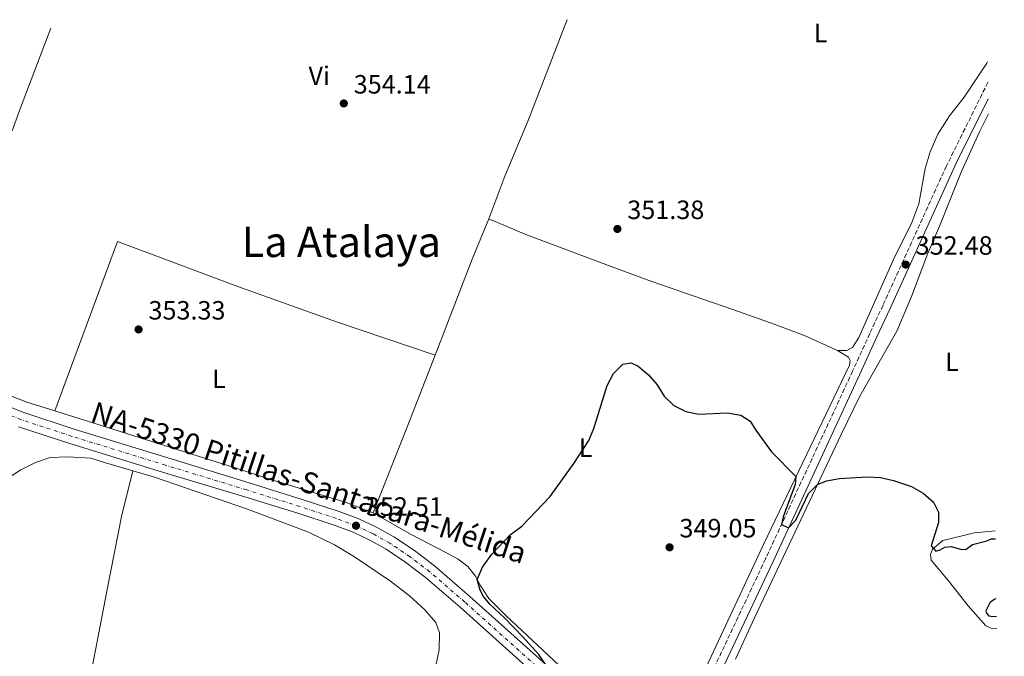
# Model space of a CAD drawing. Units: metres. Extents: x 611415 to 614891, y 4688465 to 4696988.
# Drawn here: x 614476 to 614849, y 4696747 to 4696988 of the extents above; entities that cross this region are included whole.
import ezdxf
from ezdxf.enums import TextEntityAlignment as Align

# ---------------------------------------------------------------- set-up
doc = ezdxf.new("R2010")
doc.units = ezdxf.units.M
doc.header["$MEASUREMENT"] = 0
doc.linetypes.add('DGN Style 3', pattern=[2.435890702152634, 1.739921930109024, -0.6959687720436097])
doc.linetypes.add('DGN Style 4', pattern=[2.7856150101045474, 1.391937544087219, -0.6959687720436097, 0.001739921930109024, -0.6959687720436097])
for name, color, linetype, lineweight in [('Barranco', 142, 'DGN Style 3', 13), ('Camino', 7, 'DGN Style 3', 0), ('Carretera', 9, 'Continuous', 0), ('Cota de punto acotado terreno', 7, 'Continuous', 0), ('Curva de nivel directora', 30, 'Continuous', 30), ('Eje de carretera', 7, 'DGN Style 4', 0), ('Etiqueta de uso rústico', 92, 'Continuous', 0), ('Línea blanca (vial)', 7, 'Continuous', 13), ('Línea de cambio de uso (parcela vista)', 92, 'Continuous', 0), ('Margen derecho', 7, 'Continuous', 0), ('Punto acotado terreno (símbolo)', 7, 'Continuous', 0), ('Texto de Carretera Red Local', 1, 'Continuous', 0), ('Texto de Área (paraje) menor', 7, 'Continuous', 0)]:
    doc.layers.add(name, color=color, linetype=linetype, lineweight=lineweight)
doc.styles.add('Style-Arial', font='arial.ttf')

# ---------------------------------------------------------------- blocks, each defined once
blk = doc.blocks.new('5PATER')
at = {"layer": 'Barranco', "linetype": 'Continuous', "lineweight": 0}
h = blk.add_hatch(color=51, dxfattribs=at)
edge = h.paths.add_edge_path()
edge.add_ellipse((0, 0), major_axis=(-0.1095731443231308, -0.1110710700762829), ratio=0.9994222409660317, start_angle=0, end_angle=360)

msp = doc.modelspace()

# ---------------------------------------------------------------- linework, layer by layer
at = {"layer": 'Camino', "color": 7, "linetype": 'DGN Style 3', "lineweight": 0}
msp.add_polyline3d([(614842.7899999976, 4696964.470000001, 353.2100000000065), (614842.7499999995, 4696964.370000003, 353.1999999999972), (614841.7199999992, 4696962.15, 353.1900000000023), (614827.149999998, 4696932.730000001, 352.7700000000041), (614803.1099999987, 4696879.949999999, 352.3500000000058), (614798.0599999971, 4696869.210000001, 351.8899999999995), (614791.6099999986, 4696855.020000001, 351.7400000000052), (614758.6399999997, 4696783.860000002, 349.6100000000007), (614739.2199999982, 4696742.690000001, 348.6699999999984), (614723.1000000003, 4696707.809999999, 348.6699999999984), (614721.3999999971, 4696706.050000002, 348.6699999999984), (614718.1299999993, 4696705.5, 348.7400000000054)], dxfattribs=at)
at = {"layer": 'Carretera', "color": 9, "linetype": 'Continuous', "lineweight": 0}
for points in [[(614459.9200000018, 4696846.370000003, 351.1900000000023), (614477.7499999994, 4696839.260000002, 351.5200000000041), (614496.9200000028, 4696832.980000001, 352.1699999999983), (614532.2900000003, 4696822.07, 352.8300000000018), (614563.1400000001, 4696812.640000001, 353.0899999999965), (614583.210000002, 4696806.359999999, 352.8500000000058), (614597.1400000016, 4696801.830000001, 352.6499999999942), (614604.6799999987, 4696798.999999999, 352.5099999999948), (614611.3500000007, 4696795.850000002, 352.5099999999948), (614617.890000001, 4696792.149999999, 352.3699999999953), (614625.6800000004, 4696786.960000001, 352.1699999999983), (614633.2500000009, 4696781.199999998, 352), (614646.6499999987, 4696769.620000003, 351.2799999999988), (614680.1700000019, 4696739.629999998, 349.7700000000041)], [(614676.5100000007, 4696735.550000002, 349.7700000000041), (614643.0300000021, 4696765.500000001, 351.2799999999988), (614629.7899999988, 4696776.940000002, 352), (614622.4899999986, 4696782.499999999, 352.1699999999983), (614615.0199999987, 4696787.480000001, 352.3699999999953), (614608.8299999972, 4696790.980000001, 352.5099999999948), (614602.5399999997, 4696793.95, 352.5099999999948), (614595.329999999, 4696796.649999998, 352.6499999999942), (614581.5500000013, 4696801.140000001, 352.8500000000058), (614561.5100000006, 4696807.399999999, 353.0899999999965), (614530.6299999994, 4696816.61, 352.8300000000018), (614495.1900000006, 4696827.54, 352.1699999999983), (614475.8099999994, 4696833.890000001, 351.5200000000041)]]:
    msp.add_polyline3d(points, dxfattribs=at)
at = {"layer": 'Curva de nivel directora', "color": 30, "linetype": 'Continuous', "lineweight": 30, "elevation": 350, "flags": 128}
for points in [[(614675.0499999984, 4696744.210000001), (614672.7599999995, 4696747.66), (614666.5999999995, 4696754.5), (614659.9299999997, 4696761.390000001), (614654.2700000001, 4696766.710000004), (614651.9000000008, 4696769.54), (614650.6200000001, 4696771.949999999), (614649.5000000002, 4696776.08), (614651.4099999992, 4696780.66), (614654.9400000006, 4696785.689999999), (614661.9799999993, 4696792.910000001), (614666.4000000005, 4696796.270000001), (614677.1399999983, 4696807.490000002), (614686.0700000002, 4696819.960000001), (614691.7099999995, 4696828.67), (614693.6699999997, 4696833.280000002), (614698.6799999988, 4696849.49), (614701.0300000003, 4696854.050000003), (614704.5799999996, 4696857.57), (614707.7800000004, 4696858.12), (614710.3399999996, 4696856.859999999), (614714.3099999994, 4696853.570000002), (614717.5899999985, 4696849.760000001), (614720.2799999996, 4696845.449999999), (614723.8499999992, 4696841.949999999), (614728.42, 4696839.650000001), (614733.3499999987, 4696838.710000002), (614744.12, 4696839.170000001), (614749.3199999991, 4696838.33)], [(614749.3199999991, 4696838.33), (614752.8199999993, 4696835.960000001), (614755.1799999997, 4696832.199999999), (614760.8799999994, 4696824.440000001), (614770.1500000008, 4696815.000000002), (614769.8400000002, 4696811.99), (614765.3499999997, 4696799.720000002), (614764.6500000001, 4696796.830000003), (614767.3700000005, 4696795.560000002), (614770.0700000004, 4696798.480000001), (614774.8699999994, 4696808.640000002), (614778.3200000006, 4696811.980000001), (614781.7600000005, 4696813.350000001), (614786.6699999989, 4696814.279999999), (614796.9799999997, 4696814.900000001), (614802.1499999998, 4696814.630000001), (614807.0200000004, 4696813.53), (614813.889999999, 4696811.220000002), (614818.3499999981, 4696808.740000002), (614822.2499999985, 4696805.380000001), (614824.1300000005, 4696801.550000003), (614824.1199999994, 4696797.620000001), (614821.3599999989, 4696788.850000001), (614823.0699999988, 4696786.730000001), (614824.6899999992, 4696787.29), (614826.4799999997, 4696788.300000003), (614828.8899999993, 4696788.539999999), (614832.9100000003, 4696787.359999999), (614834.5399999998, 4696787.490000002), (614836.9999999985, 4696789.29), (614842.4099999998, 4696790.66), (614844.1100000008, 4696791.4), (614845.6399999997, 4696791.480000001)], [(614846.1200000002, 4696761.960000001), (614844.5299999987, 4696761.850000001), (614843.3099999984, 4696762.160000003), (614842.24, 4696763.51), (614842.2099999987, 4696764.29), (614843.7599999999, 4696767.53), (614845.0299999994, 4696768.520000001), (614846.0099999985, 4696768.840000001)]]:
    msp.add_lwpolyline(points, dxfattribs=at)
at = {"layer": 'Eje de carretera', "color": 7, "linetype": 'DGN Style 4', "lineweight": 0}
msp.add_polyline3d([(614849.0300000004, 4696584.86, 346.3800000000047), (614839.2600000005, 4696593.609999999, 346.3699999999953), (614806.6600000004, 4696622.330000003, 346.7599999999949), (614761.7199999975, 4696662.580000003, 347.6100000000005), (614718.6400000011, 4696701.230000001, 348.6699999999984), (614678.2800000005, 4696737.520000001, 349.7700000000042), (614644.7800000019, 4696767.489999998, 351.2799999999989), (614631.4600000002, 4696779.000000002, 352), (614624.0199999993, 4696784.660000001, 352.1699999999984), (614616.3900000006, 4696789.739999999, 352.3699999999953), (614610.0300000014, 4696793.350000001, 352.5099999999948), (614603.5499999995, 4696796.410000001, 352.5099999999948), (614596.1700000011, 4696799.170000002, 352.6499999999942), (614582.3199999997, 4696803.680000001, 352.8500000000059), (614562.2600000012, 4696809.95, 353.0899999999965), (614531.4600000004, 4696819.34, 352.8300000000019), (614496.0500000007, 4696830.260000004, 352.1699999999984), (614476.7800000012, 4696836.580000003, 351.5200000000042), (614458.8199999993, 4696843.739999999, 351.1900000000024)], dxfattribs=at)
at = {"layer": 'Línea blanca (vial)', "color": 7, "linetype": 'Continuous', "lineweight": 13}
for points in [[(614718.1299999993, 4696705.5, 348.7400000000054), (614680.1700000014, 4696739.63, 349.7700000000042), (614646.6499999982, 4696769.620000003, 351.2799999999989), (614633.2500000005, 4696781.199999999, 352), (614625.6799999999, 4696786.960000001, 352.1699999999984), (614617.8900000004, 4696792.149999999, 352.3699999999953), (614611.3500000002, 4696795.850000002, 352.5099999999948), (614604.6799999982, 4696799, 352.5099999999948), (614597.1400000012, 4696801.830000003, 352.6499999999942), (614583.2100000015, 4696806.36, 352.8500000000059), (614563.1399999995, 4696812.640000002, 353.0899999999965), (614532.2899999997, 4696822.070000002, 352.8300000000019), (614496.9200000024, 4696832.980000001, 352.1699999999984), (614477.749999999, 4696839.260000002, 351.5200000000042), (614459.9200000011, 4696846.370000003, 351.1900000000024)], [(614714.5599999975, 4696701.330000004, 348.7400000000054), (614676.5100000004, 4696735.550000002, 349.7700000000042), (614643.0300000017, 4696765.500000001, 351.2799999999989), (614629.7899999982, 4696776.940000003, 352), (614622.4899999981, 4696782.5, 352.1699999999984), (614615.0199999983, 4696787.480000002, 352.3699999999953), (614608.8299999967, 4696790.980000002, 352.5099999999948), (614602.5399999992, 4696793.95, 352.5099999999948), (614595.3299999986, 4696796.649999999, 352.6499999999942), (614581.5500000007, 4696801.140000002, 352.8500000000059), (614561.5100000001, 4696807.399999999, 353.0899999999965), (614530.629999999, 4696816.61, 352.8300000000019), (614495.1900000002, 4696827.540000001, 352.1699999999984), (614475.8099999989, 4696833.890000001, 351.5200000000042)]]:
    msp.add_polyline3d(points, dxfattribs=at)
at = {"layer": 'Línea de cambio de uso (parcela vista)', "color": 92, "linetype": 'Continuous', "lineweight": 0, "extrusion": (-0.8202264347900118, 0.2970762722478136, 0.4888499607640461), "elevation": 891516.247984973, "flags": 128}
msp.add_lwpolyline([(-4625462.287782998, -499176.0740616418), (-4625471.576316861, -499175.9938202647), (-4625503.885846018, -499175.0423867923)], dxfattribs=at)
at = {"layer": 'Línea de cambio de uso (parcela vista)', "color": 92, "linetype": 'Continuous', "lineweight": 0, "extrusion": (0.2513641681738233, -0.1006433427808623, 0.9626458188306725), "elevation": -317870.8580035967, "flags": 128}
msp.add_lwpolyline([(4588857.274792979, 1131430.526888982), (4588840.75896532, 1131430.785416909), (4588801.716684991, 1131430.268361056)], dxfattribs=at)
at = {"layer": 'Línea de cambio de uso (parcela vista)', "color": 92, "linetype": 'Continuous', "lineweight": 0, "extrusion": (0.756943864644616, -0.3040794755074539, 0.5784216959554551), "elevation": -962771.6158988153, "flags": 128}
msp.add_lwpolyline([(4587450.794606819, 683113.1328436674), (4587421.951096185, 683112.4586075044), (4587386.63190916, 683112.3360191111)], dxfattribs=at)
at = {"layer": 'Línea de cambio de uso (parcela vista)', "color": 92, "linetype": 'Continuous', "lineweight": 0}
for points in [[(614653.9199999999, 4696912.65, 353.3600000000006), (614659.9500000002, 4696928.779999999, 353.3899999999995), (614668.7000000002, 4696949.960000001, 353.2899999999936), (614682.54, 4696985.560000001, 353.0800000000018), (614683.5499999998, 4696988.109999999, 353.1199999999953)], [(614842.6699999999, 4696972.109999999, 352.9799999999959), (614842.4500000002, 4696971.640000001, 352.9700000000012), (614833.8300000001, 4696958.77, 353.0399999999936), (614828.3300000001, 4696951.689999999, 353.4600000000065), (614823.8600000005, 4696944.74, 353.8000000000029), (614820.9400000004, 4696938.08, 353.7299999999959), (614819.0499999998, 4696931.730000001, 353.5599999999977), (614816.6200000001, 4696918.4, 353.0800000000018), (614813.9699999997, 4696911.310000001, 352.9499999999971), (614807.1100000005, 4696897.199999999, 352.6000000000058), (614793.9500000002, 4696867.65, 352.0599999999977), (614791.6100000005, 4696863.880000001, 351.9499999999971), (614789.3799999999, 4696862.84, 351.8500000000058), (614785.8099999996, 4696862.77, 351.820000000007)], [(614747.2699999996, 4696745.91, 348.2599999999948), (614754.4600000001, 4696761.480000001, 348.3300000000018), (614787.2599999999, 4696830.92, 350.6300000000047), (614794.2999999998, 4696845.539999999, 351.2100000000065), (614808.2999999998, 4696870.08, 352.4700000000012), (614813.8899999997, 4696883.24, 352.8500000000058), (614819.9800000006, 4696899.27, 352.7799999999988), (614824.8300000001, 4696910.789999999, 352.6999999999971), (614832.7400000002, 4696930.380000001, 352.4199999999983), (614839.6500000004, 4696945.619999999, 352.5599999999977), (614842.9900000002, 4696952.49, 352.5299999999988)], [(614785.8099999996, 4696862.77, 351.820000000007), (614773.6500000004, 4696868.310000001, 351.6100000000006), (614761.8399999999, 4696872.720000001, 351.3000000000029), (614746.5999999996, 4696878.230000001, 351.1000000000058), (614734.8899999997, 4696882.220000001, 351.3000000000029), (614715.6100000005, 4696888.970000001, 350.929999999993), (614700.1299999999, 4696894.65, 351.1999999999971), (614667.9299999997, 4696906.779999999, 353.0500000000029), (614653.9199999999, 4696912.65, 353.3600000000006)], [(614633.5, 4696860.980000001, 353.2899999999936), (614596.2000000002, 4696873.640000001, 353.8999999999942), (614558.4000000004, 4696887.100000001, 353.7700000000041), (614513.2300000006, 4696904.130000001, 352.7899999999936), (614489.5, 4696839.890000001, 352.75)], [(614489.5, 4696839.890000001, 352.75), (614478.9000000004, 4696843.26, 351.929999999993), (614454.0199999996, 4696852.800000001, 350.2899999999936), (614452.8399999999, 4696853.880000001, 350.1300000000047), (614451.7800000003, 4696855.810000001, 349.9700000000012), (614449.5999999996, 4696861.24, 349.9700000000012), (614446.8300000001, 4696876.310000001, 349.9700000000012)], [(614610.0099999999, 4696801.27, 352.6399999999995), (614624.5099999999, 4696793.130000001, 352.1199999999953), (614637.6299999999, 4696786.210000001, 351.679999999993), (614642.29, 4696783.699999999, 351.1000000000058), (614645.9600000001, 4696781.02, 350.6199999999953), (614648.8700000001, 4696777.32, 350.1399999999995), (614650.6100000005, 4696773.91, 349.7599999999948), (614653.9100000003, 4696768.84, 349.5899999999965), (614660.2800000003, 4696762.369999999, 349.320000000007), (614682.4600000001, 4696741.619999999, 348.6999999999971), (614696.5300000003, 4696729.24, 348.4900000000052), (614711.9299999997, 4696714.970000001, 348.25), (614717.2599999999, 4696711.08, 348.1199999999953), (614718.6699999999, 4696710.960000001, 348.0800000000018), (614721.0800000001, 4696711.960000001, 348.0099999999948), (614732.6600000003, 4696735.189999999, 347.9100000000035), (614757.8300000001, 4696789.300000001, 349.0399999999936), (614790.4100000003, 4696857.279999999, 351.5800000000018), (614790.7000000002, 4696858.99, 351.679999999993), (614790, 4696860.300000001, 351.75), (614785.8099999996, 4696862.77, 351.820000000007)], [(614610.0099999999, 4696801.27, 352.6399999999995), (614599.8499999996, 4696805.180000001, 352.6699999999983), (614569.6399999997, 4696814.369999999, 352.9499999999971), (614558.1399999997, 4696818.199999999, 352.9100000000035), (614489.5, 4696839.890000001, 352.75)], [(614472.1100000005, 4696814.710000001, 349.7100000000065), (614476.6200000001, 4696817.59, 350.3699999999953), (614482.2699999996, 4696820.4, 351.3500000000058), (614487.7400000002, 4696822.199999999, 352.1699999999983), (614494.4400000004, 4696822.550000001, 352.5), (614503.1799999997, 4696822.029999999, 352.9900000000052), (614508.3700000001, 4696820.4, 353.4799999999959), (614519.1299999999, 4696817.17, 353.3800000000047)], [(614519.1299999999, 4696817.17, 353.3800000000047), (614514.7599999999, 4696799.92, 352.8899999999995), (614509.3899999997, 4696772.230000001, 352.5599999999977), (614495.29, 4696699.430000001, 352.5599999999977), (614486.3200000003, 4696657.029999999, 352.0099999999948)], [(614519.1299999999, 4696817.17, 353.3800000000047), (614527.2199999997, 4696814.74, 353.3099999999977), (614562.5099999999, 4696802.67, 353.0200000000041), (614585.54, 4696793.970000001, 353.0899999999965), (614595.3799999999, 4696789.17, 353.1199999999953), (614603.04, 4696784.640000001, 353.1600000000035), (614616.6399999997, 4696775.41, 352.9199999999983), (614623.8399999999, 4696769.789999999, 352.7400000000052), (614629.6399999997, 4696764.49, 352.5399999999936), (614633.7999999998, 4696759.720000001, 352.570000000007), (614635.1299999999, 4696755.83, 352.6399999999995), (614635.0599999996, 4696749.430000001, 352.6399999999995), (614633.7599999999, 4696743.279999999, 352.7100000000065), (614632.0199999996, 4696740.800000001, 352.6399999999995), (614628.6699999999, 4696738.930000001, 352.3800000000047)], [(614845.5899999999, 4696794.460000001, 350.5200000000041), (614837.7000000002, 4696793.76, 350.4900000000052), (614825.75, 4696790.810000001, 350.1600000000035), (614821.8499999996, 4696787.529999999, 350.0899999999965), (614821.1100000005, 4696785.449999999, 349.820000000007), (614821.3899999997, 4696783.359999999, 349.5800000000018), (614827.9500000002, 4696775.550000001, 349.4400000000023), (614835.3899999997, 4696766.119999999, 348.9600000000065), (614842.0899999999, 4696758.529999999, 348.6900000000023), (614843.9299999997, 4696757.550000001, 348.6900000000023), (614846.2000000002, 4696757.41, 348.7200000000012)]]:
    msp.add_polyline3d(points, dxfattribs=at)
at = {"layer": 'Margen derecho', "color": 7, "linetype": 'Continuous', "lineweight": 0}
msp.add_polyline3d([(614842.8999999971, 4696957.960000002, 353.1499999999942), (614842.8500000001, 4696957.860000002, 353.1499999999942), (614830.989999998, 4696934.030000002, 352.7899999999936), (614805.7799999998, 4696878.74, 352.3500000000058), (614800.7999999997, 4696867.969999999, 351.8899999999995), (614794.3400000001, 4696853.770000001, 351.7400000000052), (614761.36, 4696782.590000002, 349.6100000000007), (614741.9400000006, 4696741.420000002, 348.6699999999984), (614725.3700000013, 4696705.590000002, 348.6699999999984), (614724.4699999982, 4696702.180000001, 348.5800000000019), (614724.3799999988, 4696699.890000002, 348.5800000000019)], dxfattribs=at)

# ---------------------------------------------------------------- block references
at = {"layer": 'Punto acotado terreno (símbolo)', "color": 7, "linetype": 'Continuous', "lineweight": 0, "xscale": 10, "yscale": 10, "zscale": 10}
for p in [(614598.9499999996, 4696956.38, 354.1399999999999), (614702.5399999989, 4696908.840000001, 351.3800000000051), (614811.7099999996, 4696895.330000003, 352.4799999999964), (614521.25, 4696870.760000003, 353.3300000000022), (614603.5499999995, 4696796.410000001, 352.5099999999948), (614722.289999999, 4696788.230000001, 349.0500000000029)]:
    msp.add_blockref('5PATER', p, dxfattribs=at)

# ---------------------------------------------------------------- texts
at = {"layer": 'Cota de punto acotado terreno', "color": 7, "linetype": 'Continuous', "lineweight": 0, "style": 'Style-Arial'}
for s, p in [('354.14', (614602.6999999983, 4696960.13, 354.1399999999995)), ('351.38', (614706.29, 4696912.59, 351.3800000000047)), ('352.48', (614815.4600000007, 4696899.080000003, 352.4799999999959)), ('353.33', (614524.999999999, 4696874.510000003, 353.3300000000018)), ('352.51', (614607.3000000005, 4696800.159999999, 352.5099999999948)), ('349.05', (614726.04, 4696791.980000001, 349.0500000000029))]:
    msp.add_text(s, height=7.000000000000002, dxfattribs=at).set_placement(p)
at = {"layer": 'Etiqueta de uso rústico', "color": 92, "linetype": 'Continuous', "lineweight": 0, "style": 'Style-Arial'}
for s, p in [('L', (614779.4614203797, 4696983.090009998, 354.1600000000035)), ('Vi', (614589.6389322191, 4696966.87001, 354.1300000000047)), ('L', (614829.2114203803, 4696858.490009997, 352.0399999999936)), ('L', (614551.6514203801, 4696852.060009997, 353.2799999999988)), ('L', (614690.5414203774, 4696825.970009997, 350.0200000000041))]:
    msp.add_text(s, height=7.000000000000002, dxfattribs=at).set_placement(p, align=Align.MIDDLE_CENTER)
at = {"layer": 'Texto de Carretera Red Local', "color": 1, "linetype": 'Continuous', "lineweight": 0, "style": 'Style-Arial'}
msp.add_text('NA-5330 Pitillas-Santacara-Mélida', height=8, rotation=341.7183800000001, dxfattribs=at).set_placement((614585.7439738722, 4696812.750704291, 352.9199999999983), align=Align.MIDDLE_CENTER)
at = {"layer": 'Texto de Área (paraje) menor', "color": 7, "linetype": 'Continuous', "lineweight": 0, "style": 'Style-Arial'}
msp.add_text('La Atalaya', height=11.5, dxfattribs=at).set_placement((614598.0230305598, 4696903.94001, 353.9100000000035), align=Align.MIDDLE_CENTER)

doc.saveas('drawing.dxf')
